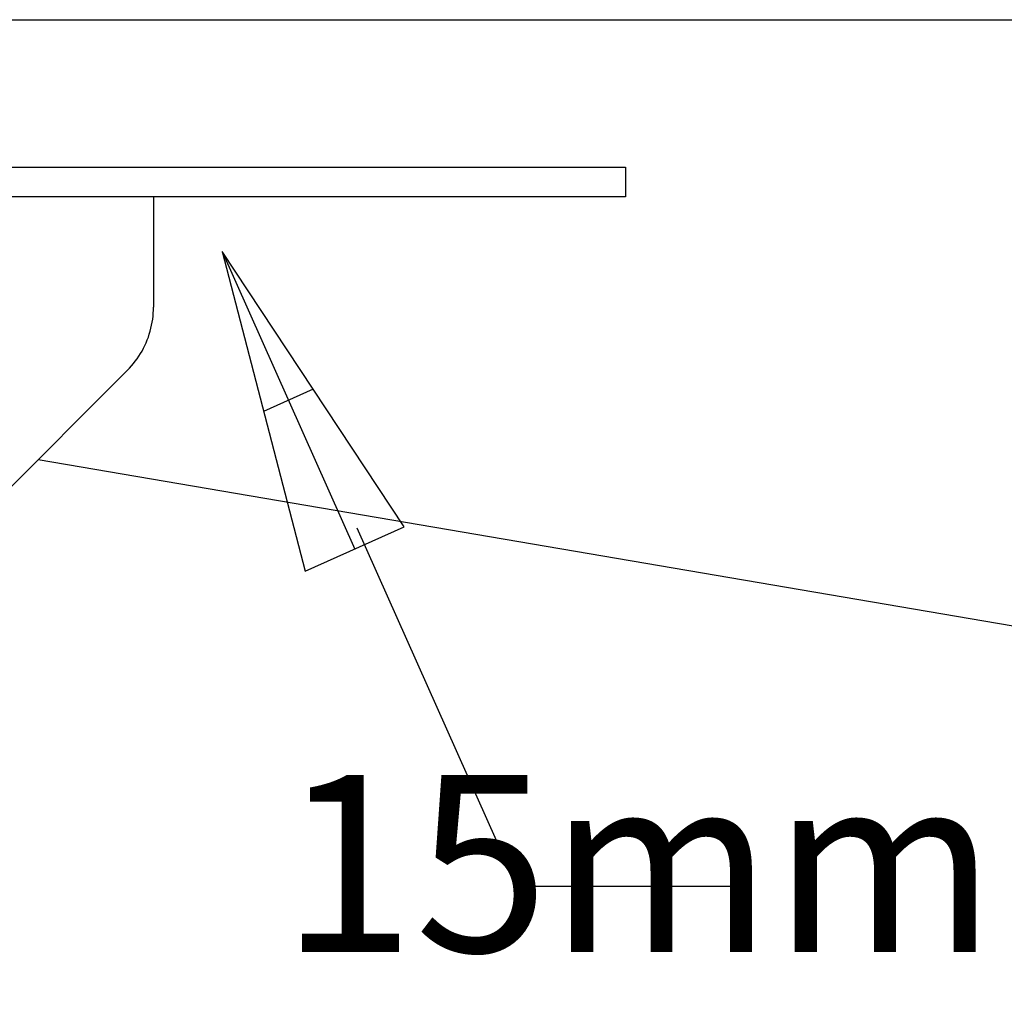
# Model space of a CAD drawing. Units: millimetres. Extents: x 5.7 to 68.9, y 17.8 to 52.8.
# Drawn here: x 58.9 to 63.1, y 26.8 to 30.9 of the extents above; entities that cross this region are included whole.
import ezdxf

# ---------------------------------------------------------------- set-up
doc = ezdxf.new("R2010")
doc.units = ezdxf.units.MM
doc.layers.add('OBJ', color=7, linetype='Continuous', true_color=0x000000)
doc.styles.add('Arial Regular', font='arial.ttf')

msp = doc.modelspace()

# ---------------------------------------------------------------- linework, layer by layer
at = {"layer": 'OBJ', "color": 7}
for p, q in [((57.2313, 30.9134), (66.9235, 30.9134)), ((57.7313, 30.2884), (61.4813, 30.2884)), ((61.4813, 30.2884), (61.4813, 30.1634)), ((61.4813, 30.1634), (57.7313, 30.1634)), ((59.4813, 30.1634), (59.4813, 29.6958)), ((60.544, 28.7643), (59.7716, 29.9308)), ((59.7716, 29.9308), (60.1239, 28.5768)), ((59.7716, 29.9308), (60.334, 28.6706)), ((59.4793, 29.657), (59.4804, 29.6699)), ((59.4804, 29.6699), (59.4811, 29.6829)), ((59.4811, 29.6829), (59.4813, 29.6958)), ((59.4733, 29.6185), (59.4758, 29.6313)), ((59.4758, 29.6313), (59.4778, 29.6441)), ((59.4778, 29.6441), (59.4793, 29.657)), ((59.4635, 29.5809), (59.4672, 29.5933)), ((59.4672, 29.5933), (59.4705, 29.6059)), ((59.4705, 29.6059), (59.4733, 29.6185)), ((59.4445, 29.5326), (59.4498, 29.5445)), ((59.4498, 29.5445), (59.4548, 29.5564)), ((59.4548, 29.5564), (59.4594, 29.5686)), ((59.4594, 29.5686), (59.4635, 29.5809)), ((59.426, 29.4984), (59.4325, 29.5096)), ((59.4325, 29.5096), (59.4387, 29.521)), ((59.4387, 29.521), (59.4445, 29.5326)), ((59.3961, 29.456), (59.4041, 29.4662)), ((59.4041, 29.4662), (59.4117, 29.4767)), ((59.4117, 29.4767), (59.419, 29.4874)), ((59.419, 29.4874), (59.426, 29.4984)), ((57.8426, 27.8997), (59.37, 29.4271)), ((59.37, 29.4271), (59.379, 29.4365)), ((59.379, 29.4365), (59.3877, 29.4461)), ((59.3877, 29.4461), (59.3961, 29.456)), ((60.1578, 29.3475), (59.9478, 29.2538)), ((58.9927, 29.0499), (66.9235, 27.697)), ((60.1239, 28.5768), (60.544, 28.7643)), ((60.3434, 28.7605), (61.0214, 27.241)), ((61.9574, 27.241), (61.0214, 27.241))]:
    msp.add_line(p, q, dxfattribs=at)

# ---------------------------------------------------------------- texts
at = {"layer": 'OBJ', "color": 7, "insert": (67.0799, 27.241), "char_height": 0.75, "width": 15.758152, "attachment_point": 6, "style": 'Arial Regular'}
msp.add_mtext('15mm BSPT(F)', dxfattribs=at)

doc.saveas('drawing.dxf')
